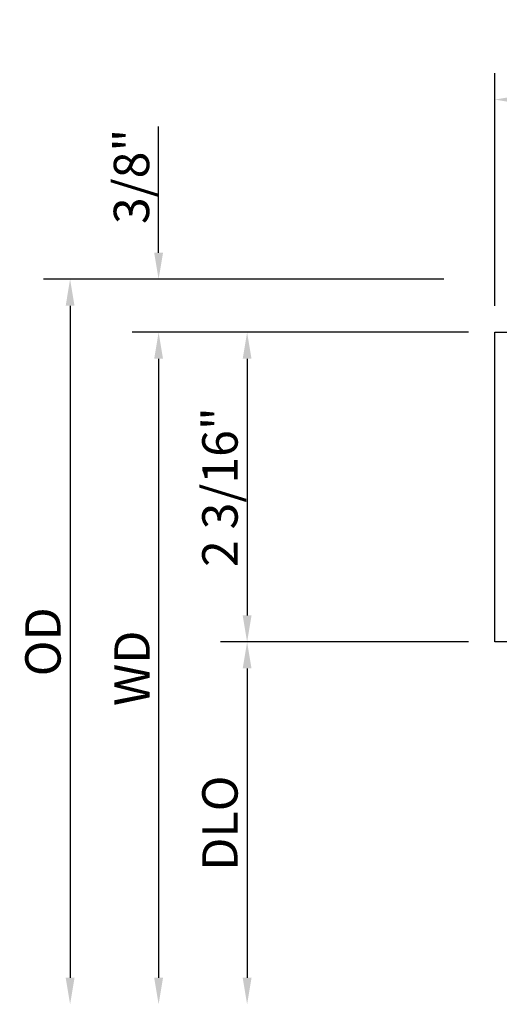
# Model space of a CAD drawing. Units: inches. Extents: x 908 to 1020, y 158 to 230.
# Drawn here: x 915 to 918, y 194 to 201 of the extents above; entities that cross this region are included whole.
import ezdxf

# ---------------------------------------------------------------- set-up
doc = ezdxf.new("R2010")
doc.units = ezdxf.units.IN
doc.header["$MEASUREMENT"] = 0
doc.layers.get('0').update_dxf_attribs({"color": 4})
doc.layers.add('DIME', color=2, linetype='Continuous')
doc.styles.get("Standard").update_dxf_attribs({"font": 'arial.ttf'})
doc.dimstyles.new('EXT_ON-OFF', dxfattribs={"dimscale": 2, "dimtxt": 0.125, "dimasz": 0.09375, "dimexe": 0.09375, "dimexo": 0.09375, "dimgap": 0.03125, "dimtad": 3, "dimdec": 5, "dimzin": 3, "dimdsep": 46, "dimlunit": 4, "dimtxsty": 'Standard', "dimcen": 0, "dimse2": 1, "dimazin": 0, "dimtfac": 1, "dimtdec": 5, "dimtofl": 0, "dimtmove": 0, "dimatfit": 0, "dimfxl": 1, "dimfrac": 2, "dimtolj": 1, "dimtzin": 3, "dimarcsym": 0})
doc.dimstyles.new('EXT_ON-ON', dxfattribs={"dimscale": 2, "dimtxt": 0.125, "dimasz": 0.09375, "dimexe": 0.09375, "dimexo": 0.09375, "dimgap": 0.03125, "dimtad": 3, "dimdec": 5, "dimzin": 3, "dimdsep": 46, "dimlunit": 4, "dimtxsty": 'Standard', "dimcen": 0, "dimazin": 0, "dimtfac": 1, "dimtdec": 5, "dimtofl": 0, "dimtmove": 0, "dimatfit": 0, "dimfxl": 1, "dimfrac": 2, "dimtolj": 1, "dimtzin": 3, "dimarcsym": 0})

# ---------------------------------------------------------------- blocks, each defined once
blk = doc.blocks.new('*D2')
at = {"layer": 'DIME', "color": 0, "lineweight": -2, "transparency": 16777216}
for p, q in [((918.2515, 198.9228), (918.2515, 200.5673)), ((921.5063, 198.9228), (921.5063, 200.5673)), ((918.439, 200.3798), (921.3188, 200.3798))]:
    blk.add_line(p, q, dxfattribs=at)
at = {"layer": 'DIME', "color": 0, "transparency": 16777216}
for points in [[(918.439, 200.4111), (918.439, 200.3486), (918.2515, 200.3798)], [(921.3188, 200.4111), (921.3188, 200.3486), (921.5063, 200.3798)]]:
    blk.add_solid(points, dxfattribs=at)
at = {"layer": 'DIME', "color": 0, "transparency": 16777216, "insert": (919.8789, 200.5717), "char_height": 0.25, "attachment_point": 5}
blk.add_mtext('\\A1;3 1/4"', dxfattribs=at)
blk = doc.blocks.new('*D3')
at = {"layer": 'DIME', "color": 0, "lineweight": -2, "transparency": 16777216}
for p, q in [((918.064, 198.7353), (916.314, 198.7353)), ((916.5015, 198.5478), (916.5015, 196.7348)), ((918.064, 196.5473), (916.314, 196.5473))]:
    blk.add_line(p, q, dxfattribs=at)
at = {"layer": 'DIME', "color": 0, "transparency": 16777216}
for points in [[(916.4703, 198.5478), (916.5328, 198.5478), (916.5015, 198.7353)], [(916.4703, 196.7348), (916.5328, 196.7348), (916.5015, 196.5473)]]:
    blk.add_solid(points, dxfattribs=at)
at = {"layer": 'DIME', "color": 0, "transparency": 16777216, "insert": (916.3097, 197.6413), "char_height": 0.25, "attachment_point": 5, "rotation": 90}
blk.add_mtext('\\A1;2 3/16"', dxfattribs=at)
blk = doc.blocks.new('*D4')
at = {"layer": 'DIME', "color": 0, "lineweight": -2, "transparency": 16777216}
for p, q in [((915.8765, 199.2978), (915.8765, 200.1887)), ((917.8899, 199.1103), (915.689, 199.1103)), ((918.064, 198.7353), (915.689, 198.7353)), ((915.8765, 198.5478), (915.8765, 198.3603))]:
    blk.add_line(p, q, dxfattribs=at)
at = {"layer": 'DIME', "color": 0, "transparency": 16777216}
for points in [[(915.8453, 199.2978), (915.9078, 199.2978), (915.8765, 199.1103)], [(915.8453, 198.5478), (915.9078, 198.5478), (915.8765, 198.7353)]]:
    blk.add_solid(points, dxfattribs=at)
at = {"layer": 'DIME', "color": 0, "transparency": 16777216, "insert": (915.6847, 199.837), "char_height": 0.25, "attachment_point": 5, "rotation": 90}
blk.add_mtext('\\A1;3/8"', dxfattribs=at)
blk = doc.blocks.new('*D5')
at = {"layer": 'DIME', "color": 0, "lineweight": -2, "transparency": 16777216}
for p, q in [((918.064, 196.5473), (916.314, 196.5473)), ((916.5015, 196.3598), (916.5015, 194.1738))]:
    blk.add_line(p, q, dxfattribs=at)
at = {"layer": 'DIME', "color": 0, "transparency": 16777216}
for points in [[(916.4703, 196.3598), (916.5328, 196.3598), (916.5015, 196.5473)], [(916.4703, 194.1738), (916.5328, 194.1738), (916.5015, 193.9863)]]:
    blk.add_solid(points, dxfattribs=at)
at = {"layer": 'DIME', "color": 0, "transparency": 16777216, "insert": (916.3097, 195.2668), "char_height": 0.25, "attachment_point": 5, "rotation": 90}
blk.add_mtext('\\A1;DLO', dxfattribs=at)
blk = doc.blocks.new('*D6')
at = {"layer": 'DIME', "color": 0, "lineweight": -2, "transparency": 16777216}
for p, q in [((918.064, 198.7353), (915.689, 198.7353)), ((915.8765, 198.5478), (915.8765, 194.1738))]:
    blk.add_line(p, q, dxfattribs=at)
at = {"layer": 'DIME', "color": 0, "transparency": 16777216}
for points in [[(915.8453, 198.5478), (915.9078, 198.5478), (915.8765, 198.7353)], [(915.8453, 194.1738), (915.9078, 194.1738), (915.8765, 193.9863)]]:
    blk.add_solid(points, dxfattribs=at)
at = {"layer": 'DIME', "color": 0, "transparency": 16777216, "insert": (915.689, 196.3608), "char_height": 0.25, "attachment_point": 5, "rotation": 90}
blk.add_mtext('\\A1;WD', dxfattribs=at)
blk = doc.blocks.new('*D7')
at = {"layer": 'DIME', "color": 0, "lineweight": -2, "transparency": 16777216}
for p, q in [((917.8899, 199.1103), (915.064, 199.1103)), ((915.2515, 198.9228), (915.2515, 194.1738))]:
    blk.add_line(p, q, dxfattribs=at)
at = {"layer": 'DIME', "color": 0, "transparency": 16777216}
for points in [[(915.2203, 198.9228), (915.2828, 198.9228), (915.2515, 199.1103)], [(915.2203, 194.1738), (915.2828, 194.1738), (915.2515, 193.9863)]]:
    blk.add_solid(points, dxfattribs=at)
at = {"layer": 'DIME', "color": 0, "transparency": 16777216, "insert": (915.0597, 196.5483), "char_height": 0.25, "attachment_point": 5, "rotation": 90}
blk.add_mtext('\\A1;OD', dxfattribs=at)

msp = doc.modelspace()

# ---------------------------------------------------------------- linework, layer by layer
msp.add_lwpolyline([(918.398535, 196.547294), (918.251535, 196.547294), (918.251535, 198.735294), (918.367535, 198.735294, -0.41421356)], format="xyb")

# ---------------------------------------------------------------- dimensions: what is measured, and where the dimension line sits
at = {"layer": 'DIME'}
dim = msp.add_linear_dim(base=(921.506333, 200.379824), p1=(918.251535, 198.735294), p2=(921.506333, 198.735294), dimstyle='EXT_ON-ON', dxfattribs=at)
dim.commit()
dim.dimension.update_dxf_attribs({"geometry": '*D2', "text_midpoint": (919.878934, 200.571673)})
for base, p2, picture, middle in [((915.876535, 199.110294), (918.077407, 199.110294), '*D4', (915.684687, 199.837016)), ((916.501535, 196.547294), (918.251535, 196.547294), '*D3', (916.309687, 197.641294))]:
    dim = msp.add_linear_dim(base=base, p1=(918.251535, 198.735294), p2=p2, angle=90, dimstyle='EXT_ON-ON', dxfattribs=at)
    dim.commit()
    dim.dimension.update_dxf_attribs({"geometry": picture, "text_midpoint": middle})
for base, p1, text, picture, middle in [((915.251535, 193.986294), (918.077407, 199.110294), 'OD', '*D7', (915.059687, 196.548294)), ((915.876535, 193.986294), (918.251535, 198.735294), 'WD', '*D6', (915.689035, 196.360794)), ((916.501535, 193.986294), (918.251535, 196.547294), 'DLO', '*D5', (916.309687, 195.266794))]:
    dim = msp.add_linear_dim(base=base, p1=p1, p2=(918.796335, 193.986294), angle=90, text=text, dimstyle='EXT_ON-OFF', dxfattribs=at)
    dim.commit()
    dim.dimension.update_dxf_attribs({"geometry": picture, "text_midpoint": middle})

doc.saveas('drawing.dxf')
